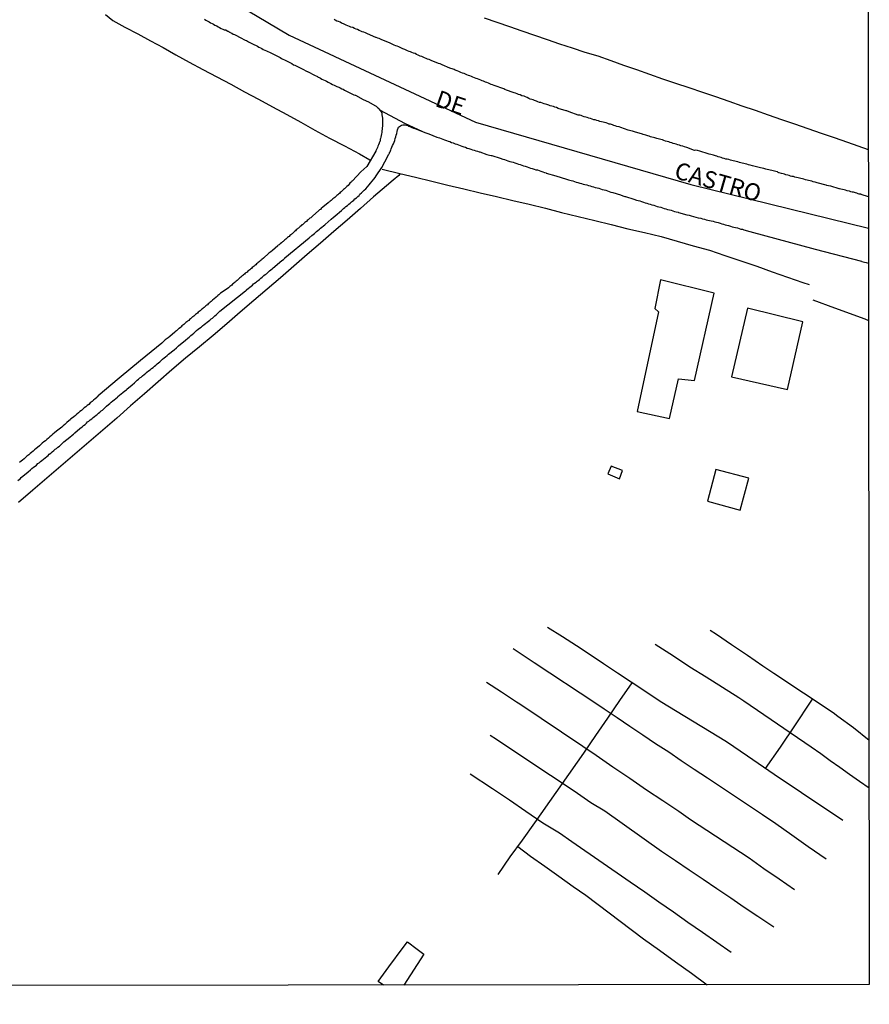
# Model space of a CAD drawing. Units: millimetres. Extents: x 185552 to 187963, y 1657657 to 1660432.
# Drawn here: x 187838 to 187963, y 1657657 to 1657802 of the extents above; entities that cross this region are included whole.
import ezdxf
from ezdxf.enums import TextEntityAlignment as Align

# ---------------------------------------------------------------- set-up
doc = ezdxf.new("R2010")
doc.units = ezdxf.units.MM
for name, color, linetype in [('V-EDIFICACAO', 2, 'Continuous'), ('V-EIXO_DE_LOGRADOURO', 3, 'Continuous'), ('V-LOTE', 1, 'Continuous'), ('V-NOME_DOS_LOGRADOUROS', 7, 'Continuous'), ('V-QUADRA', 6, 'Continuous'), ('V-REFERENCIA', 2, 'Continuous'), ('V-TESTADA', 5, 'Continuous'), ('V-VALETA', 6, 'Continuous'), ('X-LIMITE_5000', 7, 'Continuous')]:
    doc.layers.add(name, color=color, linetype=linetype)

msp = doc.modelspace()

# ---------------------------------------------------------------- linework, layer by layer
at = {"layer": 'V-EDIFICACAO'}
for points in [[(187932.21, 1657764.06), (187932.21, 1657764.06), (187931.37, 1657759.84), (187931.92, 1657759.34), (187928.79, 1657744.67), (187933.57, 1657743.66), (187934.86, 1657749.49), (187937.24, 1657749.25), (187940.1, 1657762.1), (187932.21, 1657764.06)], [(187945.03, 1657759.9), (187942.69, 1657749.76), (187950.89, 1657747.91), (187953.15, 1657757.89), (187945.03, 1657759.9)], [(187924.96, 1657736.66), (187924.48, 1657735.5), (187926.21, 1657734.8), (187926.64, 1657736.01), (187924.96, 1657736.66)], [(187940.35, 1657736.17), (187939.12, 1657731.51), (187943.93, 1657730.16), (187945.2, 1657734.88), (187940.35, 1657736.17)]]:
    msp.add_lwpolyline(points, close=True, dxfattribs=at)
msp.add_lwpolyline([(187891.46, 1657660.31), (187890.66, 1657660.83), (187892.26, 1657663.01), (187894.38, 1657665.85), (187895, 1657666.65), (187896.41, 1657665.59), (187897.39, 1657664.84), (187897.39, 1657664.84), (187897.39, 1657664.84), (187894.44, 1657660.31)], dxfattribs=at)
at = {"layer": 'V-EIXO_DE_LOGRADOURO'}
msp.add_lwpolyline([(187593.81, 1658214.27), (187611.07, 1658195.79), (187650.12, 1658145.73), (187678.58, 1658098.25), (187704.61, 1658049.76), (187728.83, 1657997.44), (187751.84, 1657944.71), (187765.97, 1657917.19), (187787.77, 1657880.8), (187818.24, 1657845.62), (187842.46, 1657820.92), (187877.57, 1657800.05), (187905.02, 1657787.25), (187936.7, 1657778.08), (187962.83, 1657771.65)], dxfattribs=at)
at = {"layer": 'V-LOTE'}
for points in [[(187850.54, 1657803.06), (187851.63, 1657802.22), (187853.41, 1657801.23), (187855.29, 1657800.24), (187857.16, 1657799.23), (187859.03, 1657798.22), (187860.9, 1657797.14), (187862.88, 1657796.06), (187864.87, 1657794.98), (187866.93, 1657793.9), (187869, 1657792.82), (187871.03, 1657791.72), (187873.06, 1657790.61), (187875.15, 1657789.5), (187877.24, 1657788.39), (187879.28, 1657787.23), (187881.37, 1657786.07), (187883.51, 1657784.91), (187885.72, 1657783.75), (187887.93, 1657782.59), (187889.43, 1657781.68)], [(187962.81, 1657783.16), (187959.77, 1657784.26), (187957.83, 1657784.93), (187955.89, 1657785.6), (187953.95, 1657786.27), (187952.01, 1657786.94), (187950.07, 1657787.61), (187948.13, 1657788.28), (187946.19, 1657788.95), (187944.25, 1657789.62), (187942.31, 1657790.29), (187940.37, 1657790.96), (187938.43, 1657791.63), (187936.46, 1657792.27), (187934.49, 1657792.91), (187932.58, 1657793.58), (187930.67, 1657794.25), (187928.76, 1657794.92), (187926.85, 1657795.59), (187924.94, 1657796.26), (187923.03, 1657796.93), (187921.14, 1657797.49), (187919.28, 1657798.11), (187917.43, 1657798.74), (187915.58, 1657799.37), (187913.73, 1657800), (187911.88, 1657800.63), (187910.03, 1657801.26), (187908.18, 1657801.89), (187906.33, 1657802.52)], [(187891.25, 1657780.35), (187893.87, 1657779.7), (187896.19, 1657779.13), (187898.56, 1657778.56), (187900.93, 1657777.99), (187903.3, 1657777.42), (187905.67, 1657776.85), (187908.07, 1657776.29), (187910.48, 1657775.73), (187912.89, 1657775.17), (187915.3, 1657774.61), (187917.68, 1657773.97), (187920.11, 1657773.37), (187922.54, 1657772.77), (187924.97, 1657772.17), (187927.42, 1657771.57), (187929.89, 1657771.01), (187932.32, 1657770.41), (187934.68, 1657769.75), (187937.05, 1657769.07), (187939.42, 1657768.39), (187941.69, 1657767.61), (187944.04, 1657766.83), (187946.4, 1657766.05), (187948.66, 1657765.25), (187950.92, 1657764.45), (187953.18, 1657763.65), (187954.1, 1657763.37)], [(187893.94, 1657779.68), (187893.72, 1657779.42), (187892.9, 1657778.7), (187891.92, 1657777.9), (187889.99, 1657776.24), (187888.06, 1657774.54), (187886.13, 1657772.84), (187884.17, 1657771.14), (187882.21, 1657769.46), (187880.25, 1657767.78), (187878.29, 1657766.07), (187876.33, 1657764.36), (187874.35, 1657762.68), (187872.37, 1657761), (187870.39, 1657759.28), (187868.41, 1657757.56), (187866.39, 1657755.88), (187864.37, 1657754.2), (187862.35, 1657752.52), (187860.33, 1657750.8), (187858.31, 1657749.04), (187856.28, 1657747.28), (187854.25, 1657745.52), (187852.22, 1657743.71), (187850.16, 1657741.94), (187848.1, 1657740.17), (187846.04, 1657738.4), (187843.98, 1657736.63), (187841.91, 1657734.86), (187839.84, 1657733.09), (187837.77, 1657731.28)], [(187954.62, 1657761.11), (187957.85, 1657759.95), (187962.3, 1657758.3), (187962.84, 1657758.06)]]:
    msp.add_lwpolyline(points, dxfattribs=at)
at = {"layer": 'V-QUADRA'}
for points in [[(187865.13, 1657802.38), (187865.34, 1657802.25), (187865.6, 1657802.1), (187865.81, 1657802), (187866.03, 1657801.87), (187866.24, 1657801.74), (187866.45, 1657801.66), (187866.66, 1657801.53), (187866.92, 1657801.4), (187867.13, 1657801.27), (187867.34, 1657801.19), (187867.6, 1657801.04), (187867.81, 1657800.93), (187868.03, 1657800.81), (187868.05, 1657800.83), (187868.13, 1657800.83), (187868.24, 1657800.81), (187868.45, 1657800.68), (187868.53, 1657800.64), (187868.62, 1657800.61), (187868.66, 1657800.57), (187868.77, 1657800.51), (187868.81, 1657800.49), (187868.85, 1657800.46), (187868.92, 1657800.42), (187869.13, 1657800.34), (187869.34, 1657800.21), (187869.54, 1657800.13), (187870.58, 1657799.59), (187870.92, 1657799.42), (187871.13, 1657799.32), (187871.28, 1657799.26), (187871.62, 1657799.04), (187872.37, 1657798.68), (187872.71, 1657798.51), (187872.92, 1657798.4), (187873.13, 1657798.27), (187873.35, 1657798.17), (187873.56, 1657798.08), (187873.77, 1657797.95), (187873.98, 1657797.85), (187874.24, 1657797.74), (187874.45, 1657797.66), (187874.45, 1657797.66), (187874.67, 1657797.55), (187874.88, 1657797.44), (187875.09, 1657797.34), (187875.3, 1657797.23), (187875.56, 1657797.1), (187875.77, 1657797), (187875.98, 1657796.89), (187876.24, 1657796.76), (187876.45, 1657796.63), (187876.67, 1657796.53), (187876.88, 1657796.42), (187877.09, 1657796.31), (187877.3, 1657796.21), (187877.56, 1657796.08), (187877.77, 1657795.95), (187877.98, 1657795.85), (187878.24, 1657795.7), (187878.43, 1657795.62), (187879.69, 1657794.99), (187880.03, 1657794.8), (187880.24, 1657794.72), (187880.26, 1657794.7), (187881.43, 1657794.1), (187881.64, 1657794), (187881.73, 1657793.97), (187881.77, 1657793.91), (187881.83, 1657793.87), (187881.99, 1657793.83), (187882.01, 1657793.8), (187882.11, 1657793.76), (187882.2, 1657793.72), (187882.41, 1657793.57), (187882.62, 1657793.46), (187882.88, 1657793.36), (187883.09, 1657793.25), (187883.31, 1657793.12), (187883.52, 1657793.02), (187883.73, 1657792.93), (187883.94, 1657792.8), (187884.2, 1657792.68), (187884.41, 1657792.57), (187884.62, 1657792.49), (187884.88, 1657792.38), (187885.09, 1657792.29), (187885.31, 1657792.17), (187885.52, 1657792.08), (187885.73, 1657791.95), (187885.94, 1657791.85), (187886.2, 1657791.72), (187886.41, 1657791.61), (187886.62, 1657791.53), (187886.88, 1657791.38), (187887.09, 1657791.27), (187887.31, 1657791.21), (187887.33, 1657791.21), (187888.46, 1657790.59), (187888.8, 1657790.44), (187889.01, 1657790.34), (187889.16, 1657790.28), (187890.29, 1657789.67), (187890.37, 1657789.61), (187890.41, 1657789.57), (187890.45, 1657789.55), (187890.5, 1657789.48), (187890.54, 1657789.46), (187890.56, 1657789.42), (187890.71, 1657789.32), (187890.75, 1657789.25), (187890.77, 1657789.21), (187890.86, 1657789.14), (187890.88, 1657789.04), (187890.94, 1657789.02), (187890.97, 1657788.99), (187894.55, 1657787.08), (187894.55, 1657787.08), (187894.55, 1657787.08), (187894.55, 1657787.08), (187897.22, 1657785.87), (187897.54, 1657785.72), (187897.86, 1657785.61), (187898.12, 1657785.53), (187898.14, 1657785.53), (187899.31, 1657785.06), (187899.69, 1657784.93), (187899.95, 1657784.84), (187900.2, 1657784.76), (187900.46, 1657784.63), (187900.71, 1657784.55), (187900.97, 1657784.46), (187901.22, 1657784.38), (187901.48, 1657784.27), (187901.73, 1657784.19), (187901.99, 1657784.08), (187902.25, 1657783.99), (187902.5, 1657783.91), (187902.76, 1657783.82), (187903.01, 1657783.72), (187903.27, 1657783.63), (187903.52, 1657783.57), (187903.78, 1657783.44), (187904.03, 1657783.38), (187904.29, 1657783.27), (187904.54, 1657783.18), (187904.8, 1657783.12), (187905.05, 1657783.04), (187905.31, 1657782.97), (187905.56, 1657782.89), (187905.63, 1657782.87), (187906.67, 1657782.5), (187907.05, 1657782.4), (187907.31, 1657782.36), (187907.42, 1657782.34), (187908.63, 1657781.95), (187909.01, 1657781.82), (187909.27, 1657781.74), (187909.52, 1657781.65), (187909.78, 1657781.57), (187910.03, 1657781.48), (187910.29, 1657781.42), (187910.54, 1657781.35), (187910.8, 1657781.27), (187911.06, 1657781.16), (187911.31, 1657781.08), (187911.57, 1657781.01), (187911.82, 1657780.93), (187912.08, 1657780.84), (187912.33, 1657780.76), (187912.59, 1657780.67), (187912.84, 1657780.59), (187912.84, 1657780.59), (187913.1, 1657780.5), (187913.35, 1657780.42), (187913.61, 1657780.33), (187913.86, 1657780.25), (187914.12, 1657780.21), (187914.38, 1657780.12), (187914.63, 1657780.04), (187914.89, 1657779.95), (187915.14, 1657779.86), (187915.4, 1657779.78), (187915.42, 1657779.76), (187916.8, 1657779.35), (187917.14, 1657779.27), (187917.33, 1657779.21), (187918.67, 1657778.78), (187919.06, 1657778.67), (187919.31, 1657778.59), (187919.57, 1657778.5), (187919.82, 1657778.42), (187920.08, 1657778.38), (187920.33, 1657778.29), (187920.59, 1657778.21), (187920.84, 1657778.12), (187921.1, 1657778.08), (187921.36, 1657778.03), (187921.61, 1657777.95), (187921.87, 1657777.86), (187922.12, 1657777.78), (187922.38, 1657777.74), (187922.63, 1657777.65), (187922.89, 1657777.59), (187923.14, 1657777.52), (187923.4, 1657777.44), (187923.65, 1657777.35), (187923.91, 1657777.29), (187924.16, 1657777.23), (187924.42, 1657777.14), (187924.68, 1657777.06), (187924.93, 1657776.97), (187925.19, 1657776.91), (187925.21, 1657776.91), (187926.34, 1657776.55), (187926.67, 1657776.42), (187926.97, 1657776.33), (187927.08, 1657776.31), (187928.29, 1657775.91), (187928.68, 1657775.78), (187928.93, 1657775.71), (187929.19, 1657775.65), (187929.44, 1657775.57), (187929.7, 1657775.48), (187929.95, 1657775.4), (187930.21, 1657775.31), (187930.46, 1657775.25), (187930.72, 1657775.18), (187930.97, 1657775.1), (187931.23, 1657775.01), (187931.49, 1657774.93), (187931.74, 1657774.86), (187932, 1657774.8), (187932.25, 1657774.72), (187932.51, 1657774.63), (187932.76, 1657774.54), (187933.02, 1657774.5), (187933.27, 1657774.42), (187933.53, 1657774.33), (187933.78, 1657774.29), (187934.04, 1657774.2), (187934.29, 1657774.12), (187934.55, 1657774.03), (187934.8, 1657773.99), (187934.87, 1657773.97), (187936.12, 1657773.61), (187936.46, 1657773.54), (187936.72, 1657773.48), (187936.74, 1657773.46), (187937.78, 1657773.18), (187938.17, 1657773.1), (187938.42, 1657773.01), (187938.68, 1657772.97), (187938.93, 1657772.88), (187939.19, 1657772.84), (187939.44, 1657772.78), (187939.7, 1657772.71), (187939.95, 1657772.67), (187940.21, 1657772.59), (187940.47, 1657772.52), (187940.72, 1657772.46), (187940.98, 1657772.37), (187941.23, 1657772.29), (187941.49, 1657772.25), (187941.74, 1657772.16), (187942, 1657772.08), (187942.25, 1657772.03), (187942.51, 1657771.95), (187942.76, 1657771.86), (187943.02, 1657771.82), (187943.27, 1657771.74), (187943.53, 1657771.69), (187943.79, 1657771.61), (187943.79, 1657771.61), (187944.04, 1657771.52), (187944.3, 1657771.48), (187944.49, 1657771.42), (187945.36, 1657771.17), (187954.98, 1657768.57), (187961.79, 1657766.78), (187961.85, 1657766.76), (187962.04, 1657766.71), (187962.26, 1657766.65), (187962.51, 1657766.59), (187962.83, 1657766.48)], [(187962.82, 1657776.26), (187961.77, 1657776.61), (187961.77, 1657776.63), (187961.62, 1657776.67), (187961.53, 1657776.67), (187961.47, 1657776.67), (187961.32, 1657776.72), (187961.11, 1657776.8), (187960.9, 1657776.84), (187960.64, 1657776.93), (187960.43, 1657776.97), (187960.21, 1657777.01), (187960.02, 1657777.1), (187959.7, 1657777.16), (187959.45, 1657777.23), (187959.24, 1657777.27), (187959.02, 1657777.33), (187958.77, 1657777.4), (187958.55, 1657777.46), (187958.49, 1657777.46), (187957.28, 1657777.82), (187956.94, 1657777.88), (187956.68, 1657777.95), (187956.62, 1657777.97), (187955.28, 1657778.33), (187954.96, 1657778.42), (187954.68, 1657778.48), (187954.47, 1657778.55), (187954.26, 1657778.59), (187954, 1657778.67), (187953.79, 1657778.72), (187953.57, 1657778.78), (187953.32, 1657778.84), (187953.11, 1657778.89), (187952.89, 1657778.97), (187952.68, 1657779.01), (187952.47, 1657779.06), (187952.26, 1657779.1), (187952, 1657779.14), (187951.79, 1657779.23), (187951.57, 1657779.27), (187951.36, 1657779.31), (187951.15, 1657779.4), (187950.94, 1657779.44), (187950.68, 1657779.52), (187950.47, 1657779.57), (187950.25, 1657779.63), (187950.02, 1657779.69), (187949.7, 1657779.78), (187949.62, 1657779.78), (187949.55, 1657779.84), (187949.47, 1657779.89), (187949.42, 1657779.93), (187949.19, 1657779.97), (187948.98, 1657780.04), (187948.79, 1657780.08), (187947.7, 1657780.33), (187947.42, 1657780.42), (187947.19, 1657780.46), (187946.96, 1657780.53), (187945.74, 1657780.84), (187945.42, 1657780.93), (187945.15, 1657780.97), (187944.93, 1657781.06), (187944.68, 1657781.1), (187944.47, 1657781.14), (187944.25, 1657781.23), (187944.04, 1657781.27), (187943.83, 1657781.33), (187943.62, 1657781.4), (187943.36, 1657781.44), (187943.15, 1657781.52), (187942.93, 1657781.57), (187942.72, 1657781.61), (187942.51, 1657781.65), (187942.3, 1657781.74), (187942.04, 1657781.78), (187941.83, 1657781.82), (187941.61, 1657781.91), (187941.36, 1657781.95), (187941.15, 1657782.04), (187940.93, 1657782.08), (187940.72, 1657782.16), (187940.51, 1657782.23), (187940.3, 1657782.29), (187940.04, 1657782.38), (187939.83, 1657782.42), (187939.61, 1657782.5), (187939.4, 1657782.55), (187939.25, 1657782.57), (187938, 1657782.97), (187937.66, 1657783.08), (187937.4, 1657783.1), (187937.25, 1657783.08), (187936.08, 1657783.53), (187935.74, 1657783.61), (187935.51, 1657783.7), (187935.23, 1657783.78), (187935.02, 1657783.87), (187934.76, 1657783.93), (187934.55, 1657783.99), (187934.55, 1657783.99), (187934.34, 1657784.04), (187934.08, 1657784.12), (187933.87, 1657784.21), (187933.66, 1657784.25), (187933.44, 1657784.33), (187933.19, 1657784.42), (187932.97, 1657784.46), (187932.72, 1657784.55), (187932.51, 1657784.63), (187932.29, 1657784.67), (187932.08, 1657784.72), (187931.87, 1657784.8), (187931.66, 1657784.84), (187931.4, 1657784.93), (187931.19, 1657784.99), (187930.97, 1657785.06), (187930.76, 1657785.1), (187930.55, 1657785.19), (187930.34, 1657785.25), (187930.08, 1657785.31), (187929.87, 1657785.4), (187929.65, 1657785.44), (187929.59, 1657785.47), (187928.38, 1657785.82), (187928.08, 1657785.93), (187927.87, 1657785.99), (187927.65, 1657786.04), (187927.46, 1657786.08), (187926.4, 1657786.46), (187926.12, 1657786.55), (187925.82, 1657786.63), (187925.57, 1657786.72), (187925.36, 1657786.76), (187925.14, 1657786.85), (187924.89, 1657786.93), (187924.68, 1657786.97), (187924.48, 1657787.06), (187924.21, 1657787.14), (187923.99, 1657787.19), (187923.78, 1657787.25), (187923.53, 1657787.29), (187923.31, 1657787.36), (187923.1, 1657787.44), (187922.85, 1657787.48), (187922.63, 1657787.57), (187922.42, 1657787.61), (187922.18, 1657787.7), (187921.91, 1657787.78), (187921.7, 1657787.84), (187921.44, 1657787.91), (187921.23, 1657787.99), (187921.01, 1657788.04), (187920.76, 1657788.12), (187920.55, 1657788.21), (187920.33, 1657788.25), (187920.12, 1657788.29), (187920.1, 1657788.29), (187918.76, 1657788.76), (187918.42, 1657788.89), (187918.35, 1657788.91), (187917.18, 1657789.27), (187916.9, 1657789.38), (187916.67, 1657789.44), (187916.46, 1657789.53), (187916.21, 1657789.61), (187915.99, 1657789.65), (187915.8, 1657789.74), (187915.52, 1657789.82), (187915.31, 1657789.87), (187915.12, 1657789.95), (187914.84, 1657790.04), (187914.63, 1657790.12), (187914.42, 1657790.16), (187914.16, 1657790.25), (187913.97, 1657790.34), (187913.69, 1657790.42), (187913.48, 1657790.51), (187913.27, 1657790.57), (187913.06, 1657790.63), (187912.84, 1657790.74), (187912.59, 1657790.87), (187912.37, 1657790.95), (187912.14, 1657791.06), (187911.82, 1657791.14), (187911.57, 1657791.25), (187911.35, 1657791.33), (187911.14, 1657791.4), (187910.89, 1657791.53), (187910.67, 1657791.57), (187910.56, 1657791.59), (187909.57, 1657791.95), (187909.33, 1657792.06), (187909.16, 1657792.15), (187907.74, 1657792.63), (187907.52, 1657792.74), (187907.31, 1657792.8), (187907.1, 1657792.89), (187906.9, 1657793), (187906.67, 1657793.06), (187906.46, 1657793.14), (187906.46, 1657793.14), (187906.2, 1657793.25), (187905.99, 1657793.31), (187905.78, 1657793.42), (187905.52, 1657793.53), (187905.31, 1657793.61), (187905.12, 1657793.68), (187904.84, 1657793.78), (187904.63, 1657793.87), (187904.42, 1657793.95), (187904.16, 1657794.06), (187903.95, 1657794.12), (187903.73, 1657794.21), (187903.54, 1657794.29), (187903.31, 1657794.38), (187903.1, 1657794.46), (187902.86, 1657794.57), (187902.54, 1657794.68), (187902.31, 1657794.8), (187902.03, 1657794.89), (187901.84, 1657794.97), (187901.56, 1657795.08), (187901.35, 1657795.14), (187901.24, 1657795.17), (187900.09, 1657795.7), (187899.78, 1657795.8), (187899.54, 1657795.85), (187898.5, 1657796.31), (187898.16, 1657796.46), (187897.95, 1657796.53), (187897.73, 1657796.59), (187897.52, 1657796.7), (187897.31, 1657796.8), (187897.1, 1657796.89), (187896.88, 1657796.97), (187896.58, 1657797.1), (187896.33, 1657797.19), (187896.12, 1657797.32), (187895.9, 1657797.4), (187895.65, 1657797.51), (187895.44, 1657797.57), (187895.26, 1657797.66), (187895.01, 1657797.76), (187894.8, 1657797.85), (187894.58, 1657797.95), (187894.33, 1657798.04), (187894.12, 1657798.14), (187893.9, 1657798.21), (187893.71, 1657798.32), (187893.48, 1657798.42), (187893.26, 1657798.48), (187893.03, 1657798.59), (187892.75, 1657798.7), (187892.54, 1657798.81), (187892.43, 1657798.85), (187891.14, 1657799.4), (187890.84, 1657799.53), (187890.65, 1657799.61), (187890.37, 1657799.7), (187890.35, 1657799.7), (187889.09, 1657800.25), (187888.8, 1657800.38), (187888.58, 1657800.46), (187888.33, 1657800.55), (187888.11, 1657800.64), (187887.9, 1657800.74), (187887.65, 1657800.85), (187887.45, 1657800.93), (187887.18, 1657801.02), (187886.94, 1657801.15), (187886.67, 1657801.23), (187886.45, 1657801.32), (187886.2, 1657801.42), (187885.99, 1657801.53), (187885.77, 1657801.59), (187885.58, 1657801.7), (187885.26, 1657801.83), (187885.07, 1657801.93), (187884.84, 1657802.04), (187884.62, 1657802.12), (187884.37, 1657802.25), (187884.18, 1657802.34)]]:
    msp.add_lwpolyline(points, dxfattribs=at)
at = {"layer": 'V-REFERENCIA'}
for points in [[(187890.97, 1657788.99), (187890.99, 1657788.93), (187891.03, 1657788.89), (187891.11, 1657788.79), (187891.2, 1657788.57), (187891.24, 1657788.55), (187891.24, 1657788.32), (187891.28, 1657788.1), (187891.3, 1657787.85), (187891.32, 1657787.59), (187891.32, 1657787.08), (187891.32, 1657786.66), (187891.28, 1657786.4), (187891.28, 1657786.19), (187891.24, 1657785.98), (187891.2, 1657785.72), (187891.15, 1657785.51), (187891.11, 1657785.3), (187891.07, 1657785.04), (187891.03, 1657784.83), (187890.96, 1657784.74), (187890.96, 1657784.61), (187890.9, 1657784.36), (187890.88, 1657784.34), (187890.86, 1657784.29), (187890.84, 1657784.21), (187890.84, 1657784.21), (187890.81, 1657784.15), (187890.73, 1657783.93), (187890.64, 1657783.72), (187890.58, 1657783.51), (187890.47, 1657783.3), (187890.35, 1657783.04), (187890.33, 1657782.97), (187889.03, 1657780.74), (187888.13, 1657779.92), (187886.92, 1657778.59), (187886.81, 1657778.55), (187886.73, 1657778.46), (187886.53, 1657778.27), (187886.43, 1657778.14), (187886.24, 1657777.95), (187886.09, 1657777.8), (187885.99, 1657777.69), (187885.88, 1657777.59), (187885.73, 1657777.46), (187885.6, 1657777.35), (187885.5, 1657777.23), (187885.32, 1657777.08), (187885.22, 1657776.99), (187885.09, 1657776.89), (187884.97, 1657776.76), (187884.83, 1657776.67), (187884.73, 1657776.57), (187884.62, 1657776.46), (187884.43, 1657776.31), (187884.3, 1657776.18), (187884.16, 1657776.08), (187884.03, 1657775.97), (187883.9, 1657775.86), (187883.75, 1657775.74), (187883.6, 1657775.61), (187883.51, 1657775.53), (187883.43, 1657775.46), (187883.33, 1657775.36), (187882.52, 1657774.72), (187882.3, 1657774.52), (187882.2, 1657774.42), (187882.07, 1657774.33), (187881.94, 1657774.23), (187881.92, 1657774.21), (187881.07, 1657773.46), (187880.86, 1657773.29), (187880.75, 1657773.18), (187880.62, 1657773.1), (187880.49, 1657772.97), (187880.37, 1657772.86), (187880.24, 1657772.76), (187880.13, 1657772.65), (187880.01, 1657772.56), (187879.88, 1657772.46), (187879.73, 1657772.33), (187879.6, 1657772.2), (187879.47, 1657772.12), (187879.34, 1657772.01), (187879.22, 1657771.91), (187879.09, 1657771.78), (187878.96, 1657771.67), (187878.85, 1657771.59), (187878.75, 1657771.48), (187878.62, 1657771.4), (187878.52, 1657771.27), (187878.37, 1657771.14), (187878.22, 1657770.99), (187878.11, 1657770.93), (187878.02, 1657770.84), (187877.94, 1657770.78), (187877.81, 1657770.65), (187877.69, 1657770.56), (187877.58, 1657770.44), (187877.47, 1657770.37), (187877.34, 1657770.27), (187877.22, 1657770.16), (187877.07, 1657770.04), (187876.92, 1657769.93), (187876.81, 1657769.8), (187876.71, 1657769.71), (187876.58, 1657769.63), (187876.43, 1657769.5), (187876.26, 1657769.35), (187876.13, 1657769.22), (187875.98, 1657769.14), (187875.9, 1657769.06), (187875.11, 1657768.37), (187874.9, 1657768.18), (187874.75, 1657768.08), (187874.6, 1657767.95), (187873.81, 1657767.25), (187873.58, 1657767.05), (187873.45, 1657766.95), (187873.32, 1657766.84), (187873.18, 1657766.71), (187873.02, 1657766.59), (187872.92, 1657766.5), (187872.79, 1657766.4), (187872.66, 1657766.27), (187872.53, 1657766.16), (187872.53, 1657766.16), (187872.41, 1657766.05), (187872.28, 1657765.95), (187872.15, 1657765.84), (187872.02, 1657765.73), (187871.9, 1657765.63), (187871.77, 1657765.52), (187871.64, 1657765.41), (187871.51, 1657765.31), (187871.41, 1657765.2), (187871.28, 1657765.12), (187871.13, 1657765.01), (187871, 1657764.88), (187870.88, 1657764.78), (187870.75, 1657764.67), (187870.62, 1657764.59), (187870.47, 1657764.46), (187870.32, 1657764.33), (187870.23, 1657764.25), (187870.15, 1657764.16), (187870.04, 1657764.05), (187869.94, 1657763.97), (187869.77, 1657763.84), (187869.62, 1657763.71), (187869.51, 1657763.61), (187869.39, 1657763.5), (187869.26, 1657763.39), (187869.13, 1657763.27), (187868.98, 1657763.16), (187868.87, 1657763.05), (187868.75, 1657762.99), (187868.64, 1657762.89), (187867.73, 1657762.24), (187867.49, 1657762.07), (187867.36, 1657761.97), (187867.24, 1657761.86), (187867.09, 1657761.73), (187867.02, 1657761.65), (187866.3, 1657761.05), (187866.09, 1657760.86), (187865.96, 1657760.75), (187865.79, 1657760.61), (187865.68, 1657760.5), (187865.56, 1657760.39), (187865.45, 1657760.31), (187865.34, 1657760.22), (187865.19, 1657760.1), (187865.05, 1657759.99), (187864.94, 1657759.88), (187864.83, 1657759.8), (187864.7, 1657759.69), (187864.58, 1657759.61), (187864.47, 1657759.5), (187864.32, 1657759.37), (187864.19, 1657759.27), (187864.07, 1657759.16), (187863.94, 1657759.05), (187863.79, 1657758.94), (187863.64, 1657758.82), (187863.53, 1657758.69), (187863.43, 1657758.63), (187863.3, 1657758.54), (187863.17, 1657758.41), (187863.04, 1657758.31), (187862.94, 1657758.22), (187862.81, 1657758.09), (187862.62, 1657757.95), (187862.53, 1657757.88), (187862.38, 1657757.76), (187862.28, 1657757.67), (187862.17, 1657757.59), (187862.07, 1657757.48), (187861.94, 1657757.39), (187861.81, 1657757.26), (187861.68, 1657757.14), (187861.58, 1657757.03), (187861.4, 1657756.9), (187861.3, 1657756.82), (187861.15, 1657756.69), (187861, 1657756.56), (187860.85, 1657756.46), (187860.77, 1657756.37), (187860, 1657755.71), (187859.77, 1657755.52), (187859.64, 1657755.41), (187859.49, 1657755.31), (187859.34, 1657755.24), (187859.32, 1657755.22), (187858.83, 1657754.75), (187855.71, 1657752.16), (187852.59, 1657749.57), (187849.47, 1657746.98), (187849.44, 1657746.97), (187849.44, 1657746.88), (187849.34, 1657746.82), (187849.3, 1657746.78), (187849.27, 1657746.75), (187849.25, 1657746.73), (187849.23, 1657746.71), (187849.04, 1657746.56), (187848.81, 1657746.37), (187848.81, 1657746.37), (187848.57, 1657746.13), (187848.32, 1657745.94), (187848.08, 1657745.73), (187847.85, 1657745.58), (187847.64, 1657745.39), (187847.43, 1657745.2), (187847.21, 1657745.01), (187847, 1657744.84), (187846.78, 1657744.67), (187846.57, 1657744.47), (187846.34, 1657744.3), (187846.13, 1657744.11), (187845.89, 1657743.92), (187845.68, 1657743.73), (187845.47, 1657743.6), (187845.4, 1657743.52), (187844.89, 1657743.05), (187844.55, 1657742.75), (187844.32, 1657742.58), (187844.13, 1657742.37), (187843.36, 1657741.77), (187843.04, 1657741.54), (187842.83, 1657741.35), (187842.62, 1657741.15), (187842.38, 1657740.96), (187842.15, 1657740.77), (187841.93, 1657740.58), (187841.72, 1657740.39), (187841.49, 1657740.2), (187841.25, 1657740), (187841.04, 1657739.81), (187840.83, 1657739.62), (187840.57, 1657739.41), (187840.34, 1657739.22), (187840.1, 1657739.03), (187839.89, 1657738.84), (187839.68, 1657738.67), (187839.46, 1657738.49), (187839.25, 1657738.3), (187839, 1657738.09), (187838.78, 1657737.9), (187838.57, 1657737.73), (187838.36, 1657737.54), (187838.15, 1657737.37), (187837.89, 1657737.2)], [(187837.68, 1657734.52), (187838, 1657734.79), (187838.17, 1657734.96), (187839.19, 1657735.81), (187839.53, 1657736.09), (187839.74, 1657736.28), (187839.98, 1657736.47), (187840.19, 1657736.64), (187840.4, 1657736.81), (187840.61, 1657737.01), (187840.79, 1657737.15), (187841, 1657737.33), (187841.21, 1657737.49), (187841.44, 1657737.67), (187841.68, 1657737.86), (187841.91, 1657738.05), (187842.11, 1657738.2), (187842.29, 1657738.39), (187842.49, 1657738.56), (187842.7, 1657738.73), (187842.96, 1657738.94), (187843.16, 1657739.14), (187843.34, 1657739.26), (187843.55, 1657739.43), (187843.77, 1657739.6), (187843.98, 1657739.79), (187844.23, 1657740), (187844.42, 1657740.2), (187845.32, 1657740.92), (187845.64, 1657741.18), (187845.85, 1657741.37), (187846.02, 1657741.52), (187846.78, 1657742.18), (187847.13, 1657742.45), (187847.34, 1657742.64), (187847.55, 1657742.79), (187847.77, 1657742.96), (187847.93, 1657743.14), (187848.11, 1657743.26), (187848.32, 1657743.45), (187848.53, 1657743.62), (187848.72, 1657743.8), (187848.96, 1657743.96), (187849.17, 1657744.16), (187849.34, 1657744.26), (187849.53, 1657744.43), (187849.72, 1657744.6), (187849.91, 1657744.77), (187850.11, 1657744.9), (187850.29, 1657745.07), (187850.49, 1657745.26), (187850.68, 1657745.46), (187850.98, 1657745.69), (187851.19, 1657745.88), (187851.4, 1657746.05), (187851.64, 1657746.24), (187851.85, 1657746.41), (187852.06, 1657746.6), (187852.32, 1657746.8), (187852.38, 1657746.88), (187853.1, 1657747.48), (187853.42, 1657747.73), (187853.64, 1657747.88), (187853.7, 1657747.95), (187854.49, 1657748.62), (187854.81, 1657748.92), (187855.04, 1657749.11), (187855.23, 1657749.29), (187855.43, 1657749.45), (187855.61, 1657749.63), (187855.81, 1657749.75), (187856, 1657749.92), (187856.24, 1657750.11), (187856.47, 1657750.31), (187856.66, 1657750.46), (187856.89, 1657750.65), (187857.13, 1657750.82), (187857.32, 1657750.99), (187857.56, 1657751.16), (187857.76, 1657751.35), (187857.94, 1657751.5), (187858.15, 1657751.67), (187858.36, 1657751.84), (187858.55, 1657752.01), (187858.75, 1657752.2), (187858.96, 1657752.37), (187859.17, 1657752.56), (187859.38, 1657752.73), (187859.64, 1657752.92), (187859.75, 1657753.01), (187859.85, 1657753.12), (187860.64, 1657753.77), (187860.98, 1657754.07), (187861.22, 1657754.24), (187861.32, 1657754.33), (187862.32, 1657755.18), (187862.66, 1657755.45), (187862.66, 1657755.45), (187862.87, 1657755.63), (187863.09, 1657755.84), (187863.3, 1657756.01), (187863.53, 1657756.22), (187863.77, 1657756.41), (187863.96, 1657756.59), (187864.19, 1657756.77), (187864.41, 1657756.95), (187864.62, 1657757.11), (187864.83, 1657757.29), (187865.05, 1657757.5), (187865.26, 1657757.65), (187865.51, 1657757.84), (187865.7, 1657757.99), (187865.9, 1657758.14), (187866.09, 1657758.31), (187866.28, 1657758.43), (187866.49, 1657758.63), (187866.66, 1657758.75), (187866.87, 1657758.95), (187867.09, 1657759.14), (187867.28, 1657759.33), (187867.39, 1657759.44), (187871.18, 1657762.41), (187871.26, 1657762.48), (187871.28, 1657762.52), (187871.3, 1657762.56), (187871.36, 1657762.61), (187871.54, 1657762.78), (187871.79, 1657762.99), (187871.98, 1657763.14), (187872.17, 1657763.29), (187872.32, 1657763.44), (187872.49, 1657763.56), (187872.71, 1657763.71), (187872.87, 1657763.86), (187873.01, 1657763.95), (187873.22, 1657764.12), (187873.43, 1657764.29), (187873.6, 1657764.44), (187873.73, 1657764.52), (187873.87, 1657764.67), (187874.05, 1657764.82), (187874.24, 1657764.95), (187874.4, 1657765.1), (187874.54, 1657765.22), (187874.71, 1657765.35), (187874.9, 1657765.52), (187875.09, 1657765.67), (187875.24, 1657765.8), (187875.43, 1657765.95), (187875.49, 1657766.03), (187876.19, 1657766.63), (187876.52, 1657766.88), (187876.73, 1657767.05), (187876.83, 1657767.14), (187876.88, 1657767.18), (187876.92, 1657767.23), (187876.96, 1657767.27), (187880.53, 1657770.22), (187880.54, 1657770.25), (187880.62, 1657770.31), (187880.66, 1657770.38), (187880.75, 1657770.42), (187880.92, 1657770.56), (187881.11, 1657770.74), (187881.3, 1657770.88), (187881.47, 1657771.03), (187881.6, 1657771.16), (187881.81, 1657771.31), (187882.03, 1657771.48), (187882.2, 1657771.65), (187882.41, 1657771.82), (187882.62, 1657771.99), (187882.84, 1657772.14), (187882.9, 1657772.21), (187883.77, 1657772.97), (187884.09, 1657773.27), (187884.28, 1657773.4), (187884.35, 1657773.48), (187885.26, 1657774.25), (187885.58, 1657774.52), (187885.77, 1657774.67), (187885.94, 1657774.82), (187886.16, 1657774.99), (187886.34, 1657775.16), (187886.54, 1657775.33), (187886.73, 1657775.5), (187886.88, 1657775.61), (187887.09, 1657775.78), (187887.26, 1657775.95), (187887.48, 1657776.12), (187887.69, 1657776.29), (187887.86, 1657776.48), (187888, 1657776.65), (187888.24, 1657776.84), (187888.43, 1657777.03), (187888.62, 1657777.23), (187888.86, 1657777.46), (187889.11, 1657777.74), (187889.11, 1657777.74), (187889.34, 1657778.02), (187889.56, 1657778.25), (187889.79, 1657778.55), (187890.03, 1657778.85), (187890.24, 1657779.1), (187890.37, 1657779.34), (187890.37, 1657779.36), (187891.2, 1657780.57), (187892.1, 1657782.23), (187892.12, 1657782.23), (187892.2, 1657782.48), (187892.26, 1657782.53), (187892.28, 1657782.59), (187892.33, 1657782.68), (187892.35, 1657782.78), (187892.43, 1657782.86), (187892.47, 1657783.04), (187892.5, 1657783.06), (187892.54, 1657783.14), (187892.6, 1657783.3), (187892.71, 1657783.55), (187892.81, 1657783.81), (187892.92, 1657784.06), (187893.03, 1657784.32), (187893.11, 1657784.57), (187893.17, 1657784.83), (187893.26, 1657785.08), (187893.32, 1657785.34), (187893.41, 1657785.59), (187893.47, 1657785.85), (187893.54, 1657786.1), (187893.62, 1657786.36), (187893.69, 1657786.53), (187894.09, 1657786.8), (187894.11, 1657786.78), (187894.33, 1657786.85), (187894.58, 1657786.85), (187894.84, 1657786.8), (187894.98, 1657786.78), (187895.09, 1657786.7), (187895.15, 1657786.67), (187895.35, 1657786.59), (187895.61, 1657786.48), (187895.86, 1657786.38), (187896.05, 1657786.29), (187897.22, 1657785.87)]]:
    msp.add_lwpolyline(points, dxfattribs=at)
at = {"layer": 'V-TESTADA'}
for points in [[(187850.54, 1657803.06), (187851.63, 1657802.22), (187853.41, 1657801.23), (187855.29, 1657800.24), (187857.16, 1657799.23), (187859.03, 1657798.22), (187860.9, 1657797.14), (187862.88, 1657796.06), (187864.87, 1657794.98), (187866.93, 1657793.9), (187869, 1657792.82), (187871.03, 1657791.72), (187873.06, 1657790.61), (187875.15, 1657789.5), (187877.24, 1657788.39), (187879.28, 1657787.23), (187881.37, 1657786.07), (187883.51, 1657784.91), (187885.72, 1657783.75), (187887.93, 1657782.59), (187889.43, 1657781.68)], [(187962.81, 1657783.16), (187959.77, 1657784.26), (187957.83, 1657784.93), (187955.89, 1657785.6), (187953.95, 1657786.27), (187952.01, 1657786.94), (187950.07, 1657787.61), (187948.13, 1657788.28), (187946.19, 1657788.95), (187944.25, 1657789.62), (187942.31, 1657790.29), (187940.37, 1657790.96), (187938.43, 1657791.63), (187936.46, 1657792.27), (187934.49, 1657792.91), (187932.58, 1657793.58), (187930.67, 1657794.25), (187928.76, 1657794.92), (187926.85, 1657795.59), (187924.94, 1657796.26), (187923.03, 1657796.93), (187921.14, 1657797.49), (187919.28, 1657798.11), (187917.43, 1657798.74), (187915.58, 1657799.37), (187913.73, 1657800), (187911.88, 1657800.63), (187910.03, 1657801.26), (187908.18, 1657801.89), (187906.33, 1657802.52)], [(187891.25, 1657780.35), (187893.87, 1657779.7), (187896.19, 1657779.13), (187898.56, 1657778.56), (187900.93, 1657777.99), (187903.3, 1657777.42), (187905.67, 1657776.85), (187908.07, 1657776.29), (187910.48, 1657775.73), (187912.89, 1657775.17), (187915.3, 1657774.61), (187917.68, 1657773.97), (187920.11, 1657773.37), (187922.54, 1657772.77), (187924.97, 1657772.17), (187927.42, 1657771.57), (187929.89, 1657771.01), (187932.32, 1657770.41), (187934.68, 1657769.75), (187937.05, 1657769.07), (187939.42, 1657768.39), (187941.69, 1657767.61), (187944.04, 1657766.83), (187946.4, 1657766.05), (187948.66, 1657765.25), (187950.92, 1657764.45), (187953.18, 1657763.65), (187954.1, 1657763.37)], [(187893.94, 1657779.68), (187893.72, 1657779.42), (187892.9, 1657778.7), (187891.92, 1657777.9), (187889.99, 1657776.24), (187888.06, 1657774.54), (187886.13, 1657772.84), (187884.17, 1657771.14), (187882.21, 1657769.46), (187880.25, 1657767.78), (187878.29, 1657766.07), (187876.33, 1657764.36), (187874.35, 1657762.68), (187872.37, 1657761), (187870.39, 1657759.28), (187868.41, 1657757.56), (187866.39, 1657755.88), (187864.37, 1657754.2), (187862.35, 1657752.52), (187860.33, 1657750.8), (187858.31, 1657749.04), (187856.28, 1657747.28), (187854.25, 1657745.52), (187852.22, 1657743.71), (187850.16, 1657741.94), (187848.1, 1657740.17), (187846.04, 1657738.4), (187843.98, 1657736.63), (187841.91, 1657734.86), (187839.84, 1657733.09), (187837.77, 1657731.28)], [(187954.62, 1657761.11), (187957.85, 1657759.95), (187962.3, 1657758.3), (187962.84, 1657758.06)]]:
    msp.add_lwpolyline(points, dxfattribs=at)
at = {"layer": 'V-VALETA'}
for points in [[(187959.07, 1657684.5), (187952.98, 1657688.59), (187948.95, 1657691.29), (187945.02, 1657693.99), (187941.92, 1657696.11), (187932.19, 1657702.03), (187929.92, 1657703.54), (187927.92, 1657704.88), (187925.89, 1657706.21), (187923.86, 1657707.54), (187921.86, 1657708.88), (187919.84, 1657710.21), (187917.82, 1657711.53), (187915.61, 1657712.92)], [(187962.91, 1657696.3), (187960.6, 1657698.13), (187958.34, 1657699.82), (187957.61, 1657700.35), (187948.9, 1657706.15), (187947.29, 1657707.22), (187945.01, 1657708.79), (187942.68, 1657710.34), (187940.45, 1657711.89), (187939.55, 1657712.47)], [(187931.44, 1657710.46), (187934.15, 1657708.73), (187936.55, 1657707.14), (187938.95, 1657705.63), (187941.35, 1657704.12), (187943.75, 1657702.61), (187944.48, 1657702.13), (187954.41, 1657695.36), (187955.81, 1657694.38), (187957.21, 1657693.36), (187958.61, 1657692.34), (187960.05, 1657691.32), (187961.49, 1657690.3), (187962.92, 1657689.3)], [(187956.58, 1657678.85), (187953.97, 1657680.64), (187951.57, 1657682.34), (187949.17, 1657684.04), (187947.24, 1657685.34), (187939.12, 1657690.75), (187937.2, 1657692.02), (187935.28, 1657693.28), (187933.43, 1657694.55), (187931.51, 1657695.82), (187929.62, 1657697.09), (187927.73, 1657698.36), (187925.84, 1657699.63), (187923.95, 1657700.9), (187922.73, 1657701.72), (187913.63, 1657707.69), (187912, 1657708.8), (187910.52, 1657709.78)], [(187906.62, 1657704.86), (187908.83, 1657703.45), (187911.02, 1657701.99), (187911.54, 1657701.66), (187920.79, 1657695.44), (187922.75, 1657694.15), (187925.21, 1657692.43), (187927.72, 1657690.73), (187930.18, 1657689.01), (187932.59, 1657687.46), (187934.92, 1657685.87), (187936.66, 1657684.67), (187945.26, 1657679.03), (187947.45, 1657677.48), (187949.7, 1657675.93), (187951.95, 1657674.37)], [(187908.32, 1657676.59), (187910.1, 1657679.16), (187911.92, 1657681.62), (187913.74, 1657684.18), (187920.95, 1657694.41), (187922.72, 1657697), (187924.49, 1657699.59), (187926.26, 1657702.18), (187928.03, 1657704.77), (187928.05, 1657704.79)], [(187947.69, 1657692.16), (187949.9, 1657695.31), (187952.09, 1657698.61), (187954.28, 1657701.91), (187954.59, 1657702.36)], [(187948.88, 1657668.81), (187946.55, 1657670.39), (187944.54, 1657671.71), (187942.57, 1657673.11), (187940.53, 1657674.48), (187938.49, 1657675.85), (187936.45, 1657677.22), (187934.41, 1657678.59), (187932.37, 1657679.96), (187924.03, 1657685.88), (187921.97, 1657687.14), (187920, 1657688.49), (187918.03, 1657689.82), (187916.02, 1657691.14), (187914.01, 1657692.46), (187912.04, 1657693.78), (187910.07, 1657695.1), (187908.1, 1657696.42), (187907.15, 1657697.04)], [(187904.2, 1657691.36), (187907.48, 1657689.21), (187909.98, 1657687.57), (187912.43, 1657685.87), (187914.91, 1657684.17), (187917.34, 1657682.68), (187919.18, 1657681.44), (187927.75, 1657675.48), (187929.91, 1657674.03), (187931.99, 1657672.54), (187934.12, 1657671.06), (187936.25, 1657669.58), (187938.38, 1657668.1), (187940.51, 1657666.62), (187942.64, 1657665.14)], [(187911.23, 1657680.68), (187913.09, 1657679.29), (187915.18, 1657677.8), (187917.27, 1657676.31), (187919.36, 1657674.82), (187921.22, 1657673.52), (187929.72, 1657667.12), (187932.08, 1657665.43), (187934.44, 1657663.74), (187936.8, 1657662.05), (187939.09, 1657660.36)]]:
    msp.add_lwpolyline(points, dxfattribs=at)
at = {"layer": 'X-LIMITE_5000'}
msp.add_lwpolyline([(185551.89, 1660428.94), (186033.5, 1660429.56), (186515.1, 1660430.16), (186996.7, 1660430.75), (187478.31, 1660431.31), (187959.91, 1660431.84), (187960.52, 1659877.55), (187961.13, 1659323.26), (187961.74, 1658768.97), (187962.34, 1658214.68), (187962.95, 1657660.39), (187481.47, 1657659.85), (186999.99, 1657659.29), (186518.5, 1657658.71), (186037.02, 1657658.11), (185555.54, 1657657.48), (185554.81, 1658211.78), (185554.08, 1658766.07), (185553.35, 1659320.36), (185552.62, 1659874.65), (185551.89, 1660428.94)], dxfattribs=at)

# ---------------------------------------------------------------- texts
at = {"layer": 'V-NOME_DOS_LOGRADOUROS'}
for s, rotation, p in [('DE', 341, (187898.63, 1657788.91)), ('CASTRO', 344, (187933.88, 1657778.3))]:
    msp.add_text(s, height=2.5, rotation=rotation, dxfattribs=at).set_placement(p, align=Align.BOTTOM_LEFT)

doc.saveas('drawing.dxf')
